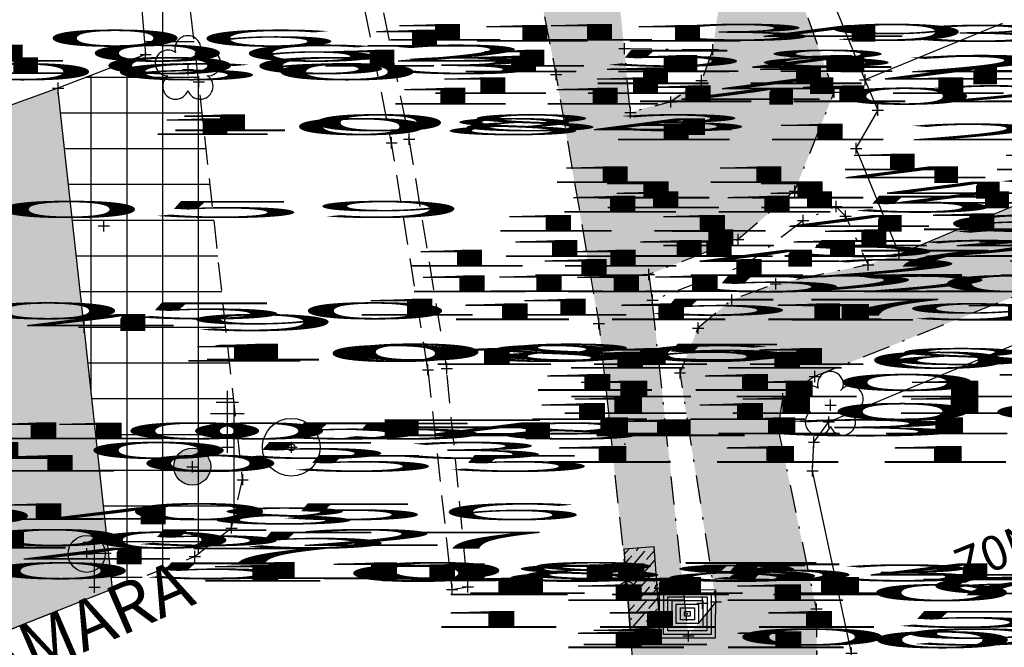
# Model space of a CAD drawing. Extents: x 175351 to 175667, y 1666736 to 1667697.
# Drawn here: x 175384 to 175428, y 1667413 to 1667441 of the extents above; entities that cross this region are included whole.
import ezdxf
from ezdxf.enums import TextEntityAlignment as Align

# ---------------------------------------------------------------- set-up
doc = ezdxf.new("R2010")
doc.units = 0
for name, pattern in [('CONTINUO', [0]), ('DASHDOT2', [0.5, 0.25, -0.125, 0, -0.125]), ('DASHED2', [0.375, 0.25, -0.125])]:
    doc.linetypes.add(name, pattern=pattern)
doc.layers.get('0').update_dxf_attribs({"linetype": 'CONTINUOUS'})
for name, color, linetype in [('_TG', 7, 'CONTINUO'), ('A_FORMATO', 7, 'CONTINUOUS'), ('T-ARVORE', 104, 'CONTINUO'), ('T-BASALTO', 253, 'CONTINUOUS'), ('T-BOCADELOBO', 4, 'CONTINUO'), ('T-CAIXACRT', 140, 'CONTINUOUS'), ('T-CAIXASESGOTO_NAO_IDENT', 71, 'CONTINUOUS'), ('T-CONCRETO', 9, 'CONTINUOUS'), ('T-EDIF', 230, 'CONTINUOUS'), ('T-GRADE', 21, 'CONTINUOUS'), ('T-GRÊS', 53, 'CONTINUOUS'), ('T-JARDIM', 21, 'DASHDOT2'), ('T-MFIO-EXI', 7, 'DASHED2'), ('T-POSTE', 202, 'CONTINUO'), ('T-REGISTRO', 25, 'CONTINUOUS'), ('T-TELA_MURO', 21, 'CONTINUO'), ('T-TEXTM', 7, 'CONTINUOUS'), ('T-TEXTP', 7, 'CONTINUOUS')]:
    doc.layers.add(name, color=color, linetype=linetype)
doc.styles.add('ROMANS', font='romans', dxfattribs={"height": 0.2})
doc.styles.add('SIMPLEX', font='simplex', dxfattribs={"height": 0.2})

# ---------------------------------------------------------------- blocks, each defined once
blk = doc.blocks.new('SIMB_ARVORE')
at = {"color": 0}
for centre, start, end in [((-0.545, 0.75), 18.7498, 233.1301), ((0.545, 0.75), 306.8699, 161.2502), ((-0.88, -0.285), 87.0134, 319.1849), ((0.88, -0.285), 234.9262, 89.0037), ((0, -0.925), 162.8241, 17.1759)]:
    blk.add_arc(centre, 0.575, start, end, dxfattribs=at)
blk.add_point((0, 0), dxfattribs=at)
for tag in ['COTA', 'PONTO', 'DESC']:
    blk.add_attdef(tag, (0, 0), '', height=1)
blk = doc.blocks.new('A$C092160AA')
at = {"layer": 'T-ARVORE'}
blk.add_blockref('SIMB_ARVORE', (1.455, 1.46, -0.814), dxfattribs=at)
blk = doc.blocks.new('A$C1F906D3D')
at = {"layer": 'T-BOCADELOBO', "linetype": 'CONTINUOUS'}
h = blk.add_hatch(dxfattribs=at)
h.set_pattern_fill('ANSI36', color=256, scale=2.4, style=0)
h.set_pattern_definition([(45, (-217069.37596, -2016144.97433), (0.159099025767, 0.58336309448), [0.75, -0.15, 0, -0.15])])
edge = h.paths.add_edge_path()
edge.add_arc((0.346, 1.8), 0.346, 0, 360)
edge = h.paths.add_edge_path()
edge.add_line((0.346, 3.591), (0.355, 3.6))
edge.add_line((0.346, 2.146), (0.346, 3.6))
edge.add_line((1.68, 0), (0.346, 0))
edge.add_line((0.346, 0), (0.346, 1.454))
edge.add_line((0.346, 3.6), (1.68, 3.6))
edge.add_line((1.68, 0), (1.68, 3.6))
h = blk.add_hatch(color=256, dxfattribs=at)
edge = h.paths.add_edge_path()
edge.add_arc((0.346, 1.8), 0.346, 0, 360)
for p, q in [((0.346, 3.591, -0.084), (0.355, 3.6, -0.084)), ((1.68, 0, 0.422), (1.68, 3.6, 0.422))]:
    blk.add_line(p, q, dxfattribs=at)
at = {"layer": 'T-BOCADELOBO', "elevation": 0.422}
for points in [[(0.346, 3.6), (1.68, 3.6)], [(0.346, 2.146), (0.346, 3.6), (0.346, 3.6)], [(1.68, 0), (0.346, 0), (0.346, 1.454)]]:
    blk.add_lwpolyline(points, dxfattribs=at)
at = {"layer": 'T-BOCADELOBO', "linetype": 'CONTINUOUS'}
blk.add_circle((0.346, 1.8, 0.422), 0.346, dxfattribs=at)
blk = doc.blocks.new('A$C7EB229C9')
at = {"layer": 'T-BOCADELOBO', "linetype": 'CONTINUOUS', "rotation": 268.1940797727466}
blk.add_blockref('A$C1F906D3D', (0.053, 1.792, -4.462), dxfattribs=at)
blk = doc.blocks.new('SIMB_POSTE')
at = {"color": 0}
for points in [[(0, 0), (0, 2.5)], [(-0.5, 2), (0.5, 2)], [(-0.75, 1.5), (0.75, 1.5)]]:
    blk.add_lwpolyline(points, dxfattribs=at)
for tag in ['COTA', 'PONTO', 'DESC']:
    blk.add_attdef(tag, (0, 0), '', height=1)
blk = doc.blocks.new('A$C38A36FB4')
at = {"layer": 'T-CAIXASESGOTO_NAO_IDENT', "linetype": 'CONTINUO'}
for radius in [1.284, 0.156]:
    blk.add_circle((1.284, 1.284, -10.495), radius, dxfattribs=at)
blk = doc.blocks.new('A$C643E39E8')
at = {"layer": 'T-REGISTRO', "linetype": 'DASHDOT2'}
h = blk.add_hatch(color=256, dxfattribs=at)
edge = h.paths.add_edge_path()
edge.add_arc((0.822, 0.822), 0.822, 0, 360)
at = {"layer": 'T-REGISTRO'}
blk.add_circle((0.822, 0.822), 0.822, dxfattribs=at)
blk = doc.blocks.new('A$C38844A4B')
at = {"layer": 'T-CAIXASESGOTO_NAO_IDENT'}
for points, elevation in [([(0.007, 2.159), (2.494, 2.152), (2.487, 0), (0, 0.008), (0.007, 2.159)], -10.495), ([(0.193, 1.997), (2.307, 1.991), (2.301, 0.162), (0.187, 0.168), (0.193, 1.997)], -10.495), ([(0.379, 1.835), (2.12, 1.83), (2.115, 0.324), (0.374, 0.329), (0.379, 1.835)], -5.576), ([(0.565, 1.673), (1.933, 1.669), (1.929, 0.486), (0.561, 0.49), (0.565, 1.673)], -3.116), ([(0.751, 1.512), (1.746, 1.508), (1.743, 0.648), (0.748, 0.651), (0.751, 1.512)], -0.656), ([(0.937, 1.35), (1.559, 1.348), (1.557, 0.81), (0.935, 0.812), (0.937, 1.35)], 1.804), ([(1.123, 1.188), (1.372, 1.187), (1.371, 0.972), (1.122, 0.972), (1.123, 1.188)], 4.264)]:
    blk.add_lwpolyline(points, close=True, dxfattribs=dict(at, elevation=elevation))
blk.add_point((1.247, 1.08, 5.903), dxfattribs=at)
blk = doc.blocks.new('SIMB_PONTO')
at = {"color": 0}
blk.add_point((0, 0), dxfattribs=at)
for tag in ['COTA', 'PONTO', 'DESC']:
    blk.add_attdef(tag, (0, 0), '', height=1)
blk = doc.blocks.new('SIMB_CRUZETA')
at = {"color": 0}
for points in [[(-0.25, 0), (0.25, 0)], [(0, -0.25), (0, 0.25)]]:
    blk.add_lwpolyline(points, dxfattribs=at)
for tag in ['COTA', 'PONTO', 'DESC']:
    blk.add_attdef(tag, (0, 0), '', height=1)

msp = doc.modelspace()

# ---------------------------------------------------------------- hatches: boundary and pattern name
at = {"layer": 'T-BASALTO'}
h = msp.add_hatch(dxfattribs=at)
h.set_pattern_fill('AR-CONC', color=256, scale=0.013, angle=-0.0015, style=0)
h.set_pattern_definition([(49.9984551, (-44.9669, 4.7326), (2.368395109, -0.2072719724), [0.24765, -2.72415]), (354.9984551, (-44.9669, 4.7326), (-0.458089767, 2.48374871), [0.19812, -2.17932]), (100.4494551, (-44.7695, 4.7153), (1.910313904, 2.2764654337), [0.21047, -2.31517]), (46.1826551, (-44.967, 5.393), (3.5240127934, -0.546645283), [0.371475, -4.086225]), (96.6340551, (-44.6732, 5.3475), (3.086341776, 3.216449009), [0.315705, -3.472755]), (351.1824551, (-44.967, 5.393), (3.0863466034, 3.2164433145), [0.29718, -3.26898]), (20.9984551, (-44.6367, 5.228), (1.9709575904, -1.3295048852), [0.24765, -2.72415]), (325.9984551, (-44.6367, 5.228), (0.803490931, 2.3944218955), [0.19812, -2.17932]), (71.4498551, (-44.4724, 5.1171), (2.774443095, 1.064922342), [0.21047, -2.31517]), (37.4984551, (-44.9669, 4.7326), (0.040181481, 1.0992144223), [0, -2.152904, 0, -2.21234, 0, -2.187575]), (7.4984551, (-44.9669, 4.7326), (0.8686907282, 1.3023240501), [0, -1.261364, 0, -2.103374, 0, -0.833755]), (327.4984551, (-45.7032, 4.7326), (1.76267572845, -0.0745211999), [0, -0.8255, 0, -2.57556, 0, -3.41757]), (317.4984551, (-46.0334, 4.7326), (1.92568827, 0.3304924602), [0, -1.07315, 0, -1.710436, 0, -2.42697])])
h.paths.add_polyline_path([(175419.375, 1667470.977), (175407.559, 1667466.206), (175406.611, 1667465.851), (175405.006, 1667464.743), (175404.181, 1667463.031), (175406.4, 1667452.014), (175404.989, 1667452.03), (175407.656, 1667438.684), (175409.558, 1667427.619), (175410.82, 1667415.811), (175411.899, 1667400.945), (175411.918, 1667389.232), (175419.3, 1667392.345), (175424.86, 1667394.831), (175424.284, 1667396.581), (175424.284, 1667396.831), (175421.747, 1667395.771), (175419.895, 1667398.725), (175416.854, 1667396.318), (175415.451, 1667396.318), (175414.547, 1667404.144), (175415.37, 1667408.591), (175415.195, 1667409.454), (175415.633, 1667410.236), (175417.764, 1667410.782), (175419.254, 1667412.84), (175419.228, 1667414.934), (175417.522, 1667422.982), (175417.732, 1667424.275), (175419.151, 1667425.263), (175434.536, 1667431.416), (175430.923, 1667434.07), (175422.914, 1667430.703), (175421.529, 1667430.23), (175417.418, 1667429.382), (175415.466, 1667428.666), (175413.969, 1667427.417), (175413.164, 1667425.429), (175414.762, 1667415.252), (175413.539, 1667413.745), (175411.936, 1667428.657), (175411.779, 1667429.797), (175415.755, 1667431.348), (175418.265, 1667433.509), (175420.017, 1667437.903), (175417.982, 1667443.654), (175413.716, 1667454.142), (175414.781, 1667454.648), (175414.195, 1667456.176), (175418.094, 1667457.766), (175417.333, 1667459.6), (175419.286, 1667463.962), (175413.18, 1667461.456), (175409.929, 1667457.676), (175410.101, 1667454.642), (175410.101, 1667454.392), (175414.685, 1667443.043), (175414.871, 1667441.536), (175414.623, 1667439.79), (175414.124, 1667438.425), (175412.512, 1667437.465), (175410.963, 1667436.997), (175410.696, 1667439.835), (175410.502, 1667441.644), (175408.224, 1667462.155), (175407.886, 1667462.878), (175420.442, 1667468.046)])
at = {"layer": 'T-CONCRETO'}
h = msp.add_hatch(dxfattribs=at)
h.set_pattern_fill('ANGLE', color=256, scale=0.05, angle=-0.0015, style=0)
h.set_pattern_definition([(359.998455103, (-44.96688, 4.7326), (9.41702e-06, 0.34924999987), [0.254, -0.09525]), (89.998455103, (-44.96688, 4.7326), (-0.34924999987, 9.41702e-06), [0.254, -0.09525])])
h.paths.add_polyline_path([(175385.51, 1667438.083), (175380.836, 1667436.392), (175381.857, 1667426.937), (175382.785, 1667418.345), (175381.709, 1667416.563), (175369.312, 1667411.641), (175365.697, 1667410.289), (175366.817, 1667407.455), (175387.943, 1667415.824), (175386.671, 1667427.459)])
at = {"layer": 'T-GRÊS'}
h = msp.add_hatch(dxfattribs=at)
h.set_pattern_fill('NET', color=256, scale=0.5, angle=-0.0015, style=0)
h.set_pattern_definition([(359.9984551, (-44.9669, 4.7326), (4.28046e-05, 1.5874999994), []), (89.9984551, (-44.9669, 4.7326), (-1.5874999994, 4.28046e-05), [])])
h.paths.add_polyline_path([(175364.69, 1667451.369), (175386.921, 1667460.072), (175388.517, 1667459.734), (175389.445, 1667458.374), (175391.771, 1667438.355), (175393.719, 1667420.681), (175393.223, 1667418.533), (175391.59, 1667417.269), (175387.943, 1667415.824), (175386.671, 1667427.459), (175385.51, 1667438.083), (175389.404, 1667439.575), (175388.591, 1667449.293), (175386.521, 1667455.299), (175385.4, 1667454.914), (175385.866, 1667453.62), (175377.472, 1667450.585), (175376.319, 1667453.617), (175365.178, 1667449.057)])

# ---------------------------------------------------------------- linework, layer by layer
at = {"layer": 'A_FORMATO', "linetype": 'CONTINUO'}
msp.add_circle((175410.82, 1667415.811), 0.2, dxfattribs=at)
at = {"layer": 'T-CAIXASESGOTO_NAO_IDENT', "linetype": 'DASHDOT2'}
msp.add_circle((175412.266, 1667415.858), 0.2, dxfattribs=at)
at = {"layer": 'T-EDIF', "linetype": 'CONTINUO'}
for p, q in [((175388.591, 1667449.293), (175389.404, 1667439.575)), ((175389.404, 1667439.575), (175385.51, 1667438.083))]:
    msp.add_line(p, q, dxfattribs=at)
at = {"layer": 'T-EDIF', "linetype": 'CONTINUOUS'}
msp.add_line((175427.496, 1667440.954), (175421.39, 1667438.448), dxfattribs=at)
at = {"layer": 'T-EDIF', "linetype": 'CONTINUOUS', "flags": 128}
msp.add_lwpolyline([(175417.333, 1667459.6), (175418.094, 1667457.766), (175414.195, 1667456.176), (175414.781, 1667454.648), (175413.716, 1667454.142), (175417.982, 1667443.654), (175419.09, 1667444.108), (175421.39, 1667438.448)], dxfattribs=at)
at = {"layer": 'T-EDIF', "linetype": 'CONTINUO', "flags": 128}
msp.add_lwpolyline([(175385.51, 1667438.083), (175377.115, 1667435.047)], dxfattribs=at)
at = {"layer": 'T-GRADE', "linetype": 'CONTINUOUS'}
for p, q in [((175419.784, 1667423.244), (175429.769, 1667427.394)), ((175419.12, 1667422.345), (175419.784, 1667423.244)), ((175419.058, 1667421.077), (175419.12, 1667422.345)), ((175420.791, 1667412.965), (175419.058, 1667421.077))]:
    msp.add_line(p, q, dxfattribs=at)
at = {"layer": 'T-GRADE', "linetype": 'CONTINUOUS', "flags": 128}
msp.add_lwpolyline([(175421.39, 1667438.448), (175421.962, 1667437.103), (175420.991, 1667435.403), (175422.914, 1667430.703), (175430.923, 1667434.07)], dxfattribs=at)
at = {"layer": 'T-GRÊS'}
msp.add_lwpolyline([(175385.51, 1667438.083), (175380.836, 1667436.392), (175381.857, 1667426.937), (175382.785, 1667418.345), (175381.709, 1667416.563), (175369.312, 1667411.641), (175365.697, 1667410.289), (175366.817, 1667407.455), (175387.943, 1667415.824), (175386.671, 1667427.459), (175385.51, 1667438.083)], dxfattribs=at)
at = {"layer": 'T-JARDIM', "ltscale": 5}
for p, q in [((175434.536, 1667431.416), (175419.151, 1667425.263)), ((175419.151, 1667425.263), (175417.732, 1667424.275)), ((175417.732, 1667424.275), (175417.522, 1667422.982)), ((175417.522, 1667422.982), (175419.228, 1667414.934)), ((175419.228, 1667414.934), (175419.254, 1667412.84))]:
    msp.add_line(p, q, dxfattribs=at)
at = {"layer": 'T-JARDIM', "ltscale": 5, "flags": 128}
for points in [[(175417.982, 1667443.654), (175420.017, 1667437.903), (175418.265, 1667433.509), (175415.755, 1667431.348), (175411.779, 1667429.797), (175411.936, 1667428.657), (175416.075, 1667430.23), (175418.637, 1667432.199), (175420.106, 1667432.824), (175420.524, 1667432.39), (175421.529, 1667430.23), (175417.418, 1667429.382), (175415.466, 1667428.666), (175413.969, 1667427.417), (175413.164, 1667425.429), (175414.762, 1667415.252)], [(175414.623, 1667439.79), (175414.124, 1667438.425), (175412.762, 1667437.465), (175410.963, 1667436.997), (175410.696, 1667439.835), (175414.623, 1667439.79)], [(175414.762, 1667415.252), (175413.539, 1667413.745), (175411.936, 1667428.657)]]:
    msp.add_lwpolyline(points, dxfattribs=at)
at = {"layer": 'T-MFIO-EXI', "linetype": 'DASHED2', "ltscale": 5, "flags": 128}
for points in [[(175419.375, 1667470.977), (175407.559, 1667466.206), (175406.611, 1667465.851), (175405.006, 1667464.743), (175404.179, 1667463.04), (175406.4, 1667452.014), (175404.989, 1667452.03), (175407.656, 1667438.684), (175409.558, 1667427.619), (175410.82, 1667415.811), (175411.899, 1667400.945), (175411.918, 1667389.232), (175411.943, 1667385.787), (175412.212, 1667374.643), (175412.311, 1667368.657), (175413.983, 1667361.928)], [(175366.817, 1667407.455), (175391.59, 1667417.269), (175393.223, 1667418.533), (175393.719, 1667420.681), (175391.771, 1667438.355), (175389.666, 1667456.588), (175389.391, 1667458.517), (175388.517, 1667459.734), (175386.921, 1667460.072), (175364.69, 1667451.369)], [(175396.48, 1667458.819), (175396.868, 1667459.213), (175397.224, 1667458.934), (175397.793, 1667453.418), (175399.038, 1667446.162), (175401.115, 1667435.817), (175402.792, 1667425.623)], [(175401.956, 1667425.568), (175400.342, 1667435.645), (175398.262, 1667446.05), (175397.05, 1667453.07), (175396.48, 1667458.819)], [(175401.956, 1667425.568), (175403.031, 1667415.796), (175403.734, 1667415.916), (175402.792, 1667425.623)]]:
    msp.add_lwpolyline(points, dxfattribs=at)

# ---------------------------------------------------------------- block references
at = {"layer": '_TG', "color": 3}
ref = msp.add_blockref('SIMB_CRUZETA', (175389.411, 1667439.572), dxfattribs=at)
ref.add_attrib('PONTO', '1061', dxfattribs={"layer": '0', "color": 1, "height": 0.75, "style": 'SIMPLEX', "width": 1.530054, "flags": 8}).set_placement((175389.761, 1667439.922, -26.842), (175393.094, 1667439.922), align=Align.FIT)
ref = msp.add_blockref('SIMB_CRUZETA', (175410.703, 1667439.832), dxfattribs=at)
ref.add_attrib('PONTO', '1139', dxfattribs={"layer": '0', "color": 1, "height": 0.75, "style": 'SIMPLEX', "width": 1.435897, "flags": 8}).set_placement((175411.053, 1667440.182, -26.803), (175414.387, 1667440.182), align=Align.FIT)
ref = msp.add_blockref('SIMB_CRUZETA', (175414.63, 1667439.788), dxfattribs=at)
ref.add_attrib('PONTO', '1143', dxfattribs={"layer": '0', "color": 1, "height": 0.75, "style": 'SIMPLEX', "width": 1.414142, "flags": 8}).set_placement((175414.98, 1667440.138, -26.944), (175418.313, 1667440.138), align=Align.FIT)
ref = msp.add_blockref('SIMB_CRUZETA', (175391.294, 1667438.905), dxfattribs=at)
ref.add_attrib('PONTO', '1062', dxfattribs={"layer": '0', "color": 1, "height": 0.75, "style": 'SIMPLEX', "width": 1.333335, "flags": 8}).set_placement((175391.644, 1667439.255, -26.899), (175394.978, 1667439.255), align=Align.FIT)
ref = msp.add_blockref('SIMB_CRUZETA', (175407.663, 1667438.681), dxfattribs=at)
ref.add_attrib('PONTO', '1158', dxfattribs={"layer": '0', "color": 1, "height": 0.75, "style": 'SIMPLEX', "width": 1.414141, "flags": 8}).set_placement((175408.013, 1667439.031, -26.449), (175411.346, 1667439.031), align=Align.FIT)
ref = msp.add_blockref('SIMB_CRUZETA', (175391.778, 1667438.353), dxfattribs=at)
ref.add_attrib('PONTO', '1063', dxfattribs={"layer": '0', "color": 1, "height": 0.75, "style": 'SIMPLEX', "width": 1.333335, "flags": 8}).set_placement((175392.128, 1667438.703, -26.348), (175395.461, 1667438.703), align=Align.FIT)
ref = msp.add_blockref('SIMB_CRUZETA', (175414.131, 1667438.423), dxfattribs=at)
ref.add_attrib('PONTO', '1142', dxfattribs={"layer": '0', "color": 1, "height": 0.75, "style": 'SIMPLEX', "width": 1.414141, "flags": 8}).set_placement((175414.481, 1667438.773, -26.962), (175417.815, 1667438.773), align=Align.FIT)
ref = msp.add_blockref('SIMB_CRUZETA', (175421.397, 1667438.446), dxfattribs=at)
ref.add_attrib('PONTO', '1127', dxfattribs={"layer": '0', "color": 1, "height": 0.75, "style": 'SIMPLEX', "width": 1.414141, "flags": 8}).set_placement((175421.747, 1667438.796, -27.208), (175425.08, 1667438.796), align=Align.FIT)
ref = msp.add_blockref('SIMB_CRUZETA', (175385.517, 1667438.08), dxfattribs=at)
ref.add_attrib('PONTO', '1060', dxfattribs={"layer": '0', "color": 1, "height": 0.75, "style": 'SIMPLEX', "width": 1.333332, "flags": 8}).set_placement((175385.867, 1667438.43, -28.658), (175389.2, 1667438.43), align=Align.FIT)
ref = msp.add_blockref('SIMB_CRUZETA', (175420.024, 1667437.901), dxfattribs=at)
ref.add_attrib('PONTO', '1144', dxfattribs={"layer": '0', "color": 1, "height": 0.75, "style": 'SIMPLEX', "width": 1.393035, "flags": 8}).set_placement((175420.374, 1667438.251, -27.003), (175423.708, 1667438.251), align=Align.FIT)
ref = msp.add_blockref('SIMB_CRUZETA', (175412.769, 1667437.463), dxfattribs=at)
ref.add_attrib('PONTO', '1141', dxfattribs={"layer": '0', "color": 1, "height": 0.75, "style": 'SIMPLEX', "width": 1.637427, "flags": 8}).set_placement((175413.119, 1667437.813, -26.939), (175416.452, 1667437.813), align=Align.FIT)
ref = msp.add_blockref('SIMB_CRUZETA', (175410.97, 1667436.995), dxfattribs=at)
ref.add_attrib('PONTO', '1140', dxfattribs={"layer": '0', "color": 1, "height": 0.75, "style": 'SIMPLEX', "width": 1.414142, "flags": 8}).set_placement((175411.32, 1667437.345, -26.897), (175414.653, 1667437.345), align=Align.FIT)
ref = msp.add_blockref('SIMB_CRUZETA', (175421.969, 1667437.101), dxfattribs=at)
ref.add_attrib('PONTO', '1126', dxfattribs={"layer": '0', "color": 1, "height": 0.75, "style": 'SIMPLEX', "width": 1.435897, "flags": 8}).set_placement((175422.319, 1667437.451, -27.164), (175425.653, 1667437.451), align=Align.FIT)
ref = msp.add_blockref('SIMB_CRUZETA', (175400.349, 1667435.643), dxfattribs=at)
ref.add_attrib('PONTO', '1084', dxfattribs={"layer": '0', "color": 1, "height": 0.75, "style": 'SIMPLEX', "width": 1.314554, "flags": 8}).set_placement((175400.699, 1667435.993, -26.764), (175404.032, 1667435.993), align=Align.FIT)
ref = msp.add_blockref('SIMB_CRUZETA', (175401.122, 1667435.815), dxfattribs=at)
ref.add_attrib('PONTO', '1083', dxfattribs={"layer": '0', "color": 1, "height": 0.75, "style": 'SIMPLEX', "width": 1.333333, "flags": 8}).set_placement((175401.472, 1667436.165, -26.755), (175404.805, 1667436.165), align=Align.FIT)
ref = msp.add_blockref('SIMB_CRUZETA', (175420.998, 1667435.401), dxfattribs=at)
ref.add_attrib('PONTO', '1125', dxfattribs={"layer": '0', "color": 1, "height": 0.75, "style": 'SIMPLEX', "width": 1.414141, "flags": 8}).set_placement((175421.348, 1667435.751, -27.163), (175424.681, 1667435.751), align=Align.FIT)
ref = msp.add_blockref('SIMB_CRUZETA', (175430.93, 1667434.068), dxfattribs=at)
ref.add_attrib('PONTO', '1124', dxfattribs={"layer": '0', "color": 1, "height": 0.75, "style": 'SIMPLEX', "width": 1.393035, "flags": 8}).set_placement((175431.28, 1667434.418, -26.822), (175434.614, 1667434.418), align=Align.FIT)
ref = msp.add_blockref('SIMB_CRUZETA', (175418.272, 1667433.506), dxfattribs=at)
ref.add_attrib('PONTO', '1145', dxfattribs={"layer": '0', "color": 1, "height": 0.75, "style": 'SIMPLEX', "width": 1.414141, "flags": 8}).set_placement((175418.622, 1667433.856, -27.13), (175421.956, 1667433.856), align=Align.FIT)
ref = msp.add_blockref('SIMB_CRUZETA', (175420.113, 1667432.822), dxfattribs=at)
ref.add_attrib('PONTO', '1149', dxfattribs={"layer": '0', "color": 1, "height": 0.75, "style": 'SIMPLEX', "width": 1.435898, "flags": 8}).set_placement((175420.463, 1667433.172, -27.194), (175423.797, 1667433.172), align=Align.FIT)
ref = msp.add_blockref('SIMB_CRUZETA', (175418.644, 1667432.197), dxfattribs=at)
ref.add_attrib('PONTO', '1150', dxfattribs={"layer": '0', "color": 1, "height": 0.75, "style": 'SIMPLEX', "width": 1.414141, "flags": 8}).set_placement((175418.994, 1667432.547, -27.242), (175422.327, 1667432.547), align=Align.FIT)
ref = msp.add_blockref('SIMB_CRUZETA', (175420.531, 1667432.388), dxfattribs=at)
ref.add_attrib('PONTO', '1148', dxfattribs={"layer": '0', "color": 1, "height": 0.75, "style": 'SIMPLEX', "width": 1.414141, "flags": 8}).set_placement((175420.881, 1667432.738, -27.158), (175424.215, 1667432.738), align=Align.FIT)
ref = msp.add_blockref('SIMB_CRUZETA', (175387.552, 1667431.963), dxfattribs=at)
ref.add_attrib('PONTO', '1059', dxfattribs={"layer": '0', "color": 1, "height": 0.75, "style": 'SIMPLEX', "width": 1.352657, "flags": 8}).set_placement((175387.902, 1667432.313, -28.335), (175391.235, 1667432.313), align=Align.FIT)
ref = msp.add_blockref('SIMB_CRUZETA', (175415.762, 1667431.346), dxfattribs=at)
ref.add_attrib('PONTO', '1146', dxfattribs={"layer": '0', "color": 1, "height": 0.75, "style": 'SIMPLEX', "width": 1.435897, "flags": 8}).set_placement((175416.112, 1667431.696, -27.162), (175419.445, 1667431.696), align=Align.FIT)
ref = msp.add_blockref('SIMB_CRUZETA', (175434.543, 1667431.414), dxfattribs=at)
ref.add_attrib('PONTO', '1109', dxfattribs={"layer": '0', "color": 1, "height": 0.75, "style": 'SIMPLEX', "width": 1.435897, "flags": 8}).set_placement((175434.893, 1667431.764, -27.042), (175438.226, 1667431.764), align=Align.FIT)
ref = msp.add_blockref('SIMB_CRUZETA', (175422.921, 1667430.701), dxfattribs=at)
ref.add_attrib('PONTO', '1123', dxfattribs={"layer": '0', "color": 1, "height": 0.75, "style": 'SIMPLEX', "width": 1.414142, "flags": 8}).set_placement((175423.271, 1667431.051, -26.977), (175426.605, 1667431.051), align=Align.FIT)
ref = msp.add_blockref('SIMB_CRUZETA', (175416.082, 1667430.227), dxfattribs=at)
ref.add_attrib('PONTO', '1151', dxfattribs={"layer": '0', "color": 1, "height": 0.75, "style": 'SIMPLEX', "width": 1.637427, "flags": 8}).set_placement((175416.432, 1667430.577, -27.295), (175419.766, 1667430.577), align=Align.FIT)
ref = msp.add_blockref('SIMB_CRUZETA', (175421.536, 1667430.228), dxfattribs=at)
ref.add_attrib('PONTO', '1122', dxfattribs={"layer": '0', "color": 1, "height": 0.75, "style": 'SIMPLEX', "width": 1.414141, "flags": 8}).set_placement((175421.886, 1667430.578, -27.053), (175425.22, 1667430.578), align=Align.FIT)
ref = msp.add_blockref('SIMB_CRUZETA', (175411.786, 1667429.794), dxfattribs=at)
ref.add_attrib('PONTO', '1147', dxfattribs={"layer": '0', "color": 1, "height": 0.75, "style": 'SIMPLEX', "width": 1.414141, "flags": 8}).set_placement((175412.136, 1667430.144, -27.098), (175415.469, 1667430.144), align=Align.FIT)
ref = msp.add_blockref('SIMB_CRUZETA', (175417.425, 1667429.38), dxfattribs=at)
ref.add_attrib('PONTO', '1121', dxfattribs={"layer": '0', "color": 1, "height": 0.75, "style": 'SIMPLEX', "width": 1.637427, "flags": 8}).set_placement((175417.775, 1667429.73, -27.38), (175421.108, 1667429.73), align=Align.FIT)
ref = msp.add_blockref('SIMB_CRUZETA', (175411.943, 1667428.655), dxfattribs=at)
ref.add_attrib('PONTO', '1152', dxfattribs={"layer": '0', "color": 1, "height": 0.75, "style": 'SIMPLEX', "width": 1.414141, "flags": 8}).set_placement((175412.293, 1667429.005, -27.214), (175415.627, 1667429.005), align=Align.FIT)
ref = msp.add_blockref('SIMB_CRUZETA', (175415.473, 1667428.663), dxfattribs=at)
ref.add_attrib('PONTO', '1120', dxfattribs={"layer": '0', "color": 1, "height": 0.75, "style": 'SIMPLEX', "width": 1.414141, "flags": 8}).set_placement((175415.823, 1667429.013, -27.516), (175419.156, 1667429.013), align=Align.FIT)
ref = msp.add_blockref('SIMB_CRUZETA', (175386.678, 1667427.456), dxfattribs=at)
ref.add_attrib('PONTO', '1050', dxfattribs={"layer": '0', "color": 1, "height": 0.75, "style": 'SIMPLEX', "width": 1.333332, "flags": 8}).set_placement((175387.028, 1667427.806, -28.888), (175390.362, 1667427.806), align=Align.FIT)
ref = msp.add_blockref('SIMB_CRUZETA', (175409.565, 1667427.616), dxfattribs=at)
ref.add_attrib('PONTO', '1157', dxfattribs={"layer": '0', "color": 1, "height": 0.75, "style": 'SIMPLEX', "width": 1.414142, "flags": 8}).set_placement((175409.915, 1667427.966, -27.095), (175413.249, 1667427.966), align=Align.FIT)
ref = msp.add_blockref('SIMB_CRUZETA', (175413.976, 1667427.415), dxfattribs=at)
ref.add_attrib('PONTO', '1119', dxfattribs={"layer": '0', "color": 1, "height": 0.75, "style": 'SIMPLEX', "width": 1.530054, "flags": 8}).set_placement((175414.326, 1667427.765, -27.571), (175417.66, 1667427.765), align=Align.FIT)
ref = msp.add_blockref('SIMB_CRUZETA', (175429.776, 1667427.392), dxfattribs=at)
ref.add_attrib('PONTO', '1110', dxfattribs={"layer": '0', "color": 1, "height": 0.75, "style": 'SIMPLEX', "width": 1.505376, "flags": 8}).set_placement((175430.126, 1667427.742, -29.405), (175433.459, 1667427.742), align=Align.FIT)
ref = msp.add_blockref('SIMB_CRUZETA', (175381.864, 1667426.934), dxfattribs=at)
ref.add_attrib('PONTO', '1049', dxfattribs={"layer": '0', "color": 1, "height": 0.75, "style": 'SIMPLEX', "width": 1.352657, "flags": 8}).set_placement((175382.214, 1667427.284, -28.538), (175385.548, 1667427.284), align=Align.FIT)
ref = msp.add_blockref('SIMB_CRUZETA', (175401.964, 1667425.565), dxfattribs=at)
ref.add_attrib('PONTO', '1086', dxfattribs={"layer": '0', "color": 1, "height": 0.75, "style": 'SIMPLEX', "width": 1.352657, "flags": 8}).set_placement((175402.314, 1667425.915, -27.332), (175405.647, 1667425.915), align=Align.FIT)
ref = msp.add_blockref('SIMB_CRUZETA', (175402.799, 1667425.621), dxfattribs=at)
ref.add_attrib('PONTO', '1085', dxfattribs={"layer": '0', "color": 1, "height": 0.75, "style": 'SIMPLEX', "width": 1.333332, "flags": 8}).set_placement((175403.149, 1667425.971, -27.338), (175406.482, 1667425.971), align=Align.FIT)
ref = msp.add_blockref('SIMB_CRUZETA', (175413.171, 1667425.427), dxfattribs=at)
ref.add_attrib('PONTO', '1118', dxfattribs={"layer": '0', "color": 1, "height": 0.75, "style": 'SIMPLEX', "width": 1.505376, "flags": 8}).set_placement((175413.521, 1667425.777, -27.577), (175416.854, 1667425.777), align=Align.FIT)
ref = msp.add_blockref('SIMB_CRUZETA', (175419.158, 1667425.261), dxfattribs=at)
ref.add_attrib('PONTO', '1108', dxfattribs={"layer": '0', "color": 1, "height": 0.75, "style": 'SIMPLEX', "width": 1.414141, "flags": 8}).set_placement((175419.508, 1667425.611, -27.722), (175422.842, 1667425.611), align=Align.FIT)
ref = msp.add_blockref('SIMB_CRUZETA', (175417.739, 1667424.273), dxfattribs=at)
ref.add_attrib('PONTO', '1107', dxfattribs={"layer": '0', "color": 1, "height": 0.75, "style": 'SIMPLEX', "width": 1.414141, "flags": 8}).set_placement((175418.089, 1667424.623, -27.832), (175421.422, 1667424.623), align=Align.FIT)
ref = msp.add_blockref('SIMB_CRUZETA', (175419.867, 1667423.985), dxfattribs=at)
ref.add_attrib('PONTO', '1111', dxfattribs={"layer": '0', "color": 1, "height": 0.75, "style": 'SIMPLEX', "width": 1.761006, "flags": 8}).set_placement((175420.217, 1667424.335, -29.239), (175423.55, 1667424.335), align=Align.FIT)
ref = msp.add_blockref('SIMB_CRUZETA', (175417.529, 1667422.98), dxfattribs=at)
ref.add_attrib('PONTO', '1106', dxfattribs={"layer": '0', "color": 1, "height": 0.75, "style": 'SIMPLEX', "width": 1.435897, "flags": 8}).set_placement((175417.879, 1667423.33, -27.91), (175421.212, 1667423.33), align=Align.FIT)
ref = msp.add_blockref('SIMB_CRUZETA', (175419.791, 1667423.242), dxfattribs=at)
ref.add_attrib('PONTO', '1112', dxfattribs={"layer": '0', "color": 1, "height": 0.75, "style": 'SIMPLEX', "width": 1.505376, "flags": 8}).set_placement((175420.141, 1667423.592, -29.726), (175423.474, 1667423.592), align=Align.FIT)
ref = msp.add_blockref('SIMB_CRUZETA', (175393.052, 1667422.12), dxfattribs=at)
ref.add_attrib('PONTO', '1054', dxfattribs={"layer": '0', "color": 1, "height": 0.75, "style": 'SIMPLEX', "width": 1.314554, "flags": 8}).set_placement((175393.402, 1667422.47, -27.667), (175396.736, 1667422.47), align=Align.FIT)
ref = msp.add_blockref('SIMB_CRUZETA', (175395.894, 1667422.117), dxfattribs=at)
ref.add_attrib('PONTO', '1058', dxfattribs={"layer": '0', "color": 1, "height": 0.75, "style": 'SIMPLEX', "width": 1.333333, "flags": 8}).set_placement((175396.244, 1667422.467, -27.503), (175399.577, 1667422.467), align=Align.FIT)
ref = msp.add_blockref('SIMB_PONTO', (175410.714, 1667422.259), dxfattribs=at)
ref.add_attrib('PONTO', 'E13', dxfattribs={"layer": '0', "color": 1, "height": 0.75, "style": 'SIMPLEX', "width": 1.404762, "flags": 8}).set_placement((175411.064, 1667422.609, -27.702), (175413.522, 1667422.609), align=Align.FIT)
ref = msp.add_blockref('SIMB_CRUZETA', (175419.127, 1667422.343), dxfattribs=at)
ref.add_attrib('PONTO', '1113', dxfattribs={"layer": '0', "color": 1, "height": 0.75, "style": 'SIMPLEX', "width": 1.505376, "flags": 8}).set_placement((175419.477, 1667422.693, -29.603), (175422.811, 1667422.693), align=Align.FIT)
ref = msp.add_blockref('SIMB_CRUZETA', (175391.49, 1667421.254), dxfattribs=at)
ref.add_attrib('PONTO', '1053', dxfattribs={"layer": '0', "color": 1, "height": 0.75, "style": 'SIMPLEX', "width": 1.333332, "flags": 8}).set_placement((175391.84, 1667421.604, -28.025), (175395.173, 1667421.604), align=Align.FIT)
ref = msp.add_blockref('SIMB_CRUZETA', (175419.065, 1667421.075), dxfattribs=at)
ref.add_attrib('PONTO', '1114', dxfattribs={"layer": '0', "color": 1, "height": 0.75, "style": 'SIMPLEX', "width": 1.481481, "flags": 8}).set_placement((175419.415, 1667421.425, -29.636), (175422.749, 1667421.425), align=Align.FIT)
ref = msp.add_blockref('SIMB_CRUZETA', (175393.726, 1667420.678), dxfattribs=at)
ref.add_attrib('PONTO', '1055', dxfattribs={"layer": '0', "color": 1, "height": 0.75, "style": 'SIMPLEX', "width": 1.333332, "flags": 8}).set_placement((175394.076, 1667421.028, -27.513), (175397.41, 1667421.028), align=Align.FIT)
ref = msp.add_blockref('SIMB_CRUZETA', (175393.23, 1667418.53), dxfattribs=at)
ref.add_attrib('PONTO', '1056', dxfattribs={"layer": '0', "color": 1, "height": 0.75, "style": 'SIMPLEX', "width": 1.352657, "flags": 8}).set_placement((175393.58, 1667418.88, -27.543), (175396.913, 1667418.88), align=Align.FIT)
ref = msp.add_blockref('SIMB_CRUZETA', (175382.792, 1667418.342), dxfattribs=at)
ref.add_attrib('PONTO', '1048', dxfattribs={"layer": '0', "color": 1, "height": 0.75, "style": 'SIMPLEX', "width": 1.333333, "flags": 8}).set_placement((175383.142, 1667418.692, -28.408), (175386.476, 1667418.692), align=Align.FIT)
ref = msp.add_blockref('SIMB_CRUZETA', (175386.795, 1667417.378), dxfattribs=at)
ref.add_attrib('PONTO', '1052', dxfattribs={"layer": '0', "color": 1, "height": 0.75, "style": 'SIMPLEX', "width": 1.333332, "flags": 8}).set_placement((175387.145, 1667417.728, -28.243), (175390.478, 1667417.728), align=Align.FIT)
ref = msp.add_blockref('SIMB_CRUZETA', (175391.597, 1667417.266), dxfattribs=at)
ref.add_attrib('PONTO', '1057', dxfattribs={"layer": '0', "color": 1, "height": 0.75, "style": 'SIMPLEX', "width": 1.333334, "flags": 8}).set_placement((175391.947, 1667417.616, -27.612), (175395.281, 1667417.616), align=Align.FIT)
ref = msp.add_blockref('SIMB_CRUZETA', (175381.717, 1667416.56), dxfattribs=at)
ref.add_attrib('PONTO', '1047', dxfattribs={"layer": '0', "color": 1, "height": 0.75, "style": 'SIMPLEX', "width": 1.333332, "flags": 8}).set_placement((175382.067, 1667416.91, -28.452), (175385.4, 1667416.91), align=Align.FIT)
ref = msp.add_blockref('SIMB_CRUZETA', (175387.139, 1667415.903), dxfattribs=at)
ref.add_attrib('PONTO', '1051', dxfattribs={"layer": '0', "color": 1, "height": 0.75, "style": 'SIMPLEX', "width": 1.530055, "flags": 8}).set_placement((175387.489, 1667416.253, -28.07), (175390.822, 1667416.253), align=Align.FIT)
ref = msp.add_blockref('SIMB_CRUZETA', (175403.741, 1667415.913), dxfattribs=at)
ref.add_attrib('PONTO', '1087', dxfattribs={"layer": '0', "color": 1, "height": 0.75, "style": 'SIMPLEX', "width": 1.333333, "flags": 8}).set_placement((175404.091, 1667416.263, -27.954), (175407.425, 1667416.263), align=Align.FIT)
ref = msp.add_blockref('SIMB_CRUZETA', (175403.038, 1667415.793), dxfattribs=at)
ref.add_attrib('PONTO', '1088', dxfattribs={"layer": '0', "color": 1, "height": 0.75, "style": 'SIMPLEX', "width": 1.333333, "flags": 8}).set_placement((175403.388, 1667416.143, -28.006), (175406.722, 1667416.143), align=Align.FIT)
ref = msp.add_blockref('SIMB_CRUZETA', (175410.828, 1667415.808), dxfattribs=at)
ref.add_attrib('PONTO', '1153', dxfattribs={"layer": '0', "color": 1, "height": 0.75, "style": 'SIMPLEX', "width": 1.414141, "flags": 8}).set_placement((175411.178, 1667416.158, -27.804), (175414.511, 1667416.158), align=Align.FIT)
ref = msp.add_blockref('SIMB_CRUZETA', (175412.273, 1667415.855), dxfattribs=at)
ref.add_attrib('PONTO', '1154', dxfattribs={"layer": '0', "color": 1, "height": 0.75, "style": 'SIMPLEX', "width": 1.393035, "flags": 8}).set_placement((175412.623, 1667416.205, -28.183), (175415.957, 1667416.205), align=Align.FIT)
ref = msp.add_blockref('SIMB_CRUZETA', (175414.168, 1667415.186), dxfattribs=at)
ref.add_attrib('PONTO', '1117', dxfattribs={"layer": '0', "color": 1, "height": 0.75, "style": 'SIMPLEX', "width": 1.505376, "flags": 8}).set_placement((175414.518, 1667415.536, -28.492), (175417.851, 1667415.536), align=Align.FIT)
ref = msp.add_blockref('SIMB_CRUZETA', (175414.769, 1667415.25), dxfattribs=at)
ref.add_attrib('PONTO', '1116', dxfattribs={"layer": '0', "color": 1, "height": 0.75, "style": 'SIMPLEX', "width": 1.530054, "flags": 8}).set_placement((175415.119, 1667415.6, -27.915), (175418.453, 1667415.6), align=Align.FIT)
ref = msp.add_blockref('SIMB_CRUZETA', (175419.236, 1667414.932), dxfattribs=at)
ref.add_attrib('PONTO', '1105', dxfattribs={"layer": '0', "color": 1, "height": 0.75, "style": 'SIMPLEX', "width": 1.414141, "flags": 8}).set_placement((175419.586, 1667415.282, -28.133), (175422.919, 1667415.282), align=Align.FIT)
ref = msp.add_blockref('SIMB_CRUZETA', (175413.547, 1667413.743), dxfattribs=at)
ref.add_attrib('PONTO', '1115', dxfattribs={"layer": '0', "color": 1, "height": 0.75, "style": 'SIMPLEX', "width": 1.505376, "flags": 8}).set_placement((175413.897, 1667414.093, -28.062), (175417.23, 1667414.093), align=Align.FIT)
ref = msp.add_blockref('SIMB_CRUZETA', (175419.261, 1667412.838), dxfattribs=at)
ref.add_attrib('PONTO', '1104', dxfattribs={"layer": '0', "color": 1, "height": 0.75, "style": 'SIMPLEX', "width": 1.393035, "flags": 8}).set_placement((175419.611, 1667413.188, -28.195), (175422.945, 1667413.188), align=Align.FIT)
ref = msp.add_blockref('SIMB_CRUZETA', (175420.799, 1667412.963), dxfattribs=at)
ref.add_attrib('PONTO', '1099', dxfattribs={"layer": '0', "color": 1, "height": 0.75, "style": 'SIMPLEX', "width": 1.352657, "flags": 8}).set_placement((175421.149, 1667413.313, -30.071), (175424.482, 1667413.313), align=Align.FIT)
at = {"layer": 'T-CAIXACRT', "linetype": 'DASHDOT2', "rotation": 359.9984551025503}
msp.add_blockref('A$C38A36FB4', (175394.602, 1667420.835), dxfattribs=at)
at = {"layer": 'T-CAIXASESGOTO_NAO_IDENT', "linetype": 'DASHDOT2', "rotation": 179.9984551025503}
msp.add_blockref('A$C38844A4B', (175414.746, 1667415.794), dxfattribs=at)
at = {"layer": 'T-EDIF', "linetype": 'CONTINUO', "rotation": 179.9984551025503}
for p in [(175392.743, 1667440.368), (175421.314, 1667425.447)]:
    msp.add_blockref('A$C092160AA', p, dxfattribs=at)
at = {"layer": 'T-POSTE', "rotation": 359.9984551025503}
for p in [(175393.045, 1667422.122), (175387.131, 1667415.906)]:
    msp.add_blockref('SIMB_POSTE', p, dxfattribs=at)
at = {"layer": 'T-REGISTRO', "linetype": 'DASHDOT2', "rotation": 359.9984551025503}
for p in [(175390.661, 1667420.435), (175385.966, 1667416.559)]:
    msp.add_blockref('A$C643E39E8', p, dxfattribs=at)
at = {"layer": 'T-TELA_MURO', "linetype": 'CONTINUO', "rotation": 96.03546027481137}
msp.add_blockref('A$C7EB229C9', (175412.395, 1667414.126), dxfattribs=at)

# ---------------------------------------------------------------- texts
at = {"layer": 'T-TEXTM', "ltscale": 0.5, "style": 'ROMANS'}
msp.add_text('RUA ALMIRANTE CÂMARA', height=2.2, rotation=23.4116, dxfattribs=at).set_placement((175375.569, 1667408.196), align=Align.CENTER)
at = {"layer": 'T-TEXTP', "ltscale": 0.5, "style": 'ROMANS'}
msp.add_text('Z0NA SUL STRIP CENTER', height=1.5309, rotation=21.5385, dxfattribs=at).set_placement((175436.936, 1667420.469), align=Align.CENTER)

doc.saveas('drawing.dxf')
